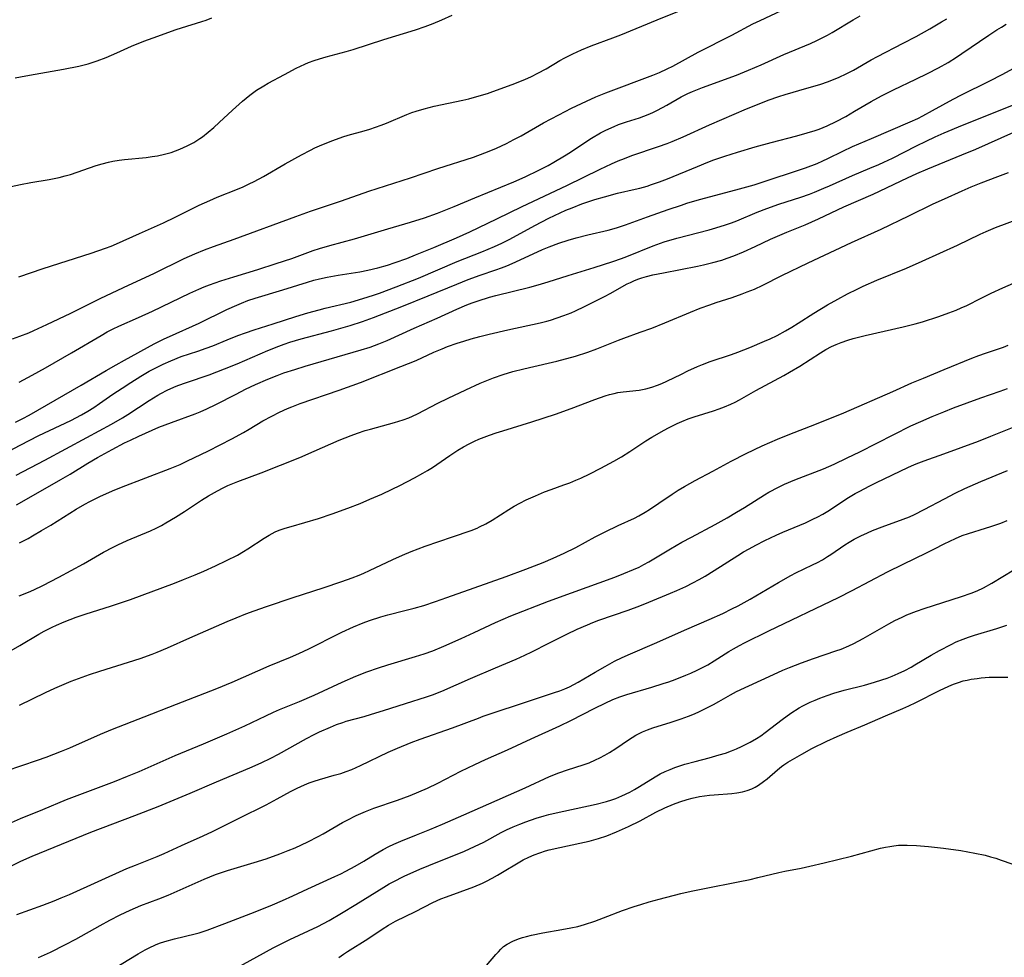
# Model space of a CAD drawing. Units: inches. Extents: x 2074462 to 2079978, y 259618 to 265059.
# Drawn here: x 2074677 to 2074806, y 261889 to 262011 of the extents above; entities that cross this region are included whole.
import ezdxf

# ---------------------------------------------------------------- set-up
doc = ezdxf.new("R2010")
doc.units = ezdxf.units.IN
doc.header["$MEASUREMENT"] = 0
doc.layers.add('c_09_T12S_R19E', color=191, linetype='Continuous')

msp = doc.modelspace()

# ---------------------------------------------------------------- linework, layer by layer
at = {"layer": 'c_09_T12S_R19E'}
for points in [[(2074674.39, 261988.74, 908), (2074677.45, 261989.4, 908), (2074678.82, 261989.65, 908), (2074681.23, 261990.07, 908), (2074682.53, 261990.33, 908), (2074683.29, 261990.52, 908), (2074684.01, 261990.73, 908), (2074687.34, 261991.88, 908), (2074688.14, 261992.12, 908), (2074688.95, 261992.33, 908), (2074689.53, 261992.45, 908), (2074690.36, 261992.59, 908), (2074691.06, 261992.68, 908), (2074693.89, 261992.95, 908), (2074694.67, 261993.05, 908), (2074695.37, 261993.16, 908), (2074696.25, 261993.35, 908), (2074697.13, 261993.59, 908), (2074697.71, 261993.79, 908), (2074698.27, 261994, 908), (2074698.77, 261994.22, 908), (2074699.25, 261994.45, 908), (2074700.09, 261994.91, 908), (2074700.9, 261995.43, 908), (2074701.21, 261995.65, 908), (2074701.97, 261996.23, 908), (2074702.71, 261996.86, 908), (2074703.41, 261997.49, 908), (2074705.13, 261999.11, 908), (2074706.44, 262000.29, 908), (2074707.41, 262001.08, 908), (2074708.3, 262001.7, 908), (2074709.25, 262002.3, 908), (2074709.82, 262002.63, 908), (2074711.92, 262003.78, 908), (2074713.46, 262004.58, 908), (2074714.58, 262005.1, 908), (2074715.09, 262005.31, 908), (2074715.79, 262005.58, 908), (2074716.49, 262005.81, 908), (2074717.39, 262006.08, 908), (2074720.01, 262006.76, 908), (2074720.9, 262007.03, 908), (2074724.9, 262008.35, 908), (2074729.03, 262009.61, 908), (2074730.3, 262010.04, 908), (2074731.36, 262010.43, 908), (2074732.49, 262010.9, 908), (2074733.82, 262011.51, 908)], [(2074676.41, 261969.28, 912), (2074677.37, 261969.61, 912), (2074678.56, 261970.07, 912), (2074679.2, 261970.34, 912), (2074680.91, 261971.12, 912), (2074684.02, 261972.61, 912), (2074687.87, 261974.51, 912), (2074689.43, 261975.27, 912), (2074691.57, 261976.27, 912), (2074694.86, 261977.78, 912), (2074698.82, 261979.73, 912), (2074700.22, 261980.37, 912), (2074701.48, 261980.89, 912), (2074702.66, 261981.33, 912), (2074705.36, 261982.29, 912), (2074713.42, 261985.24, 912), (2074715.34, 261985.92, 912), (2074719.37, 261987.29, 912), (2074722.97, 261988.55, 912), (2074728.38, 261990.28, 912), (2074731.97, 261991.51, 912), (2074736.6, 261992.99, 912), (2074738.11, 261993.52, 912), (2074738.88, 261993.83, 912), (2074739.61, 261994.14, 912), (2074740.91, 261994.75, 912), (2074741.9, 261995.26, 912), (2074742.82, 261995.77, 912), (2074745.77, 261997.44, 912), (2074747.75, 261998.51, 912), (2074749.42, 261999.36, 912), (2074751.37, 262000.3, 912), (2074752.61, 262000.86, 912), (2074753.9, 262001.39, 912), (2074760.03, 262003.69, 912), (2074760.89, 262004.04, 912), (2074761.9, 262004.49, 912), (2074762.63, 262004.87, 912), (2074765.97, 262006.68, 912), (2074770.34, 262008.89, 912), (2074773.09, 262010.37, 912), (2074774.03, 262010.82, 912), (2074776.85, 262012.11, 912)], [(2074677.27, 261977.36, 910), (2074680.44, 261978.43, 910), (2074686.71, 261980.46, 910), (2074688.55, 261981.1, 910), (2074689.3, 261981.38, 910), (2074689.99, 261981.66, 910), (2074692.99, 261983.02, 910), (2074696.12, 261984.41, 910), (2074697.67, 261985.14, 910), (2074700.79, 261986.69, 910), (2074702.19, 261987.34, 910), (2074703.15, 261987.74, 910), (2074705.79, 261988.81, 910), (2074706.52, 261989.11, 910), (2074707.34, 261989.49, 910), (2074707.96, 261989.8, 910), (2074709.19, 261990.46, 910), (2074712.01, 261992.11, 910), (2074714.14, 261993.3, 910), (2074715.33, 261993.91, 910), (2074715.91, 261994.19, 910), (2074716.82, 261994.59, 910), (2074718.24, 261995.15, 910), (2074719.55, 261995.62, 910), (2074720.23, 261995.83, 910), (2074722.36, 261996.42, 910), (2074723.1, 261996.64, 910), (2074724.56, 261997.14, 910), (2074725.25, 261997.41, 910), (2074727.89, 261998.54, 910), (2074728.56, 261998.79, 910), (2074729.15, 261998.99, 910), (2074730.16, 261999.29, 910), (2074731.46, 261999.62, 910), (2074735.21, 262000.43, 910), (2074736.01, 262000.61, 910), (2074737.34, 262000.96, 910), (2074738.46, 262001.3, 910), (2074739.13, 262001.53, 910), (2074741.66, 262002.45, 910), (2074743.32, 262003.11, 910), (2074744.17, 262003.5, 910), (2074745.03, 262003.92, 910), (2074746.11, 262004.51, 910), (2074747.91, 262005.58, 910), (2074748.52, 262005.93, 910), (2074749.58, 262006.48, 910), (2074750.7, 262006.98, 910), (2074752, 262007.5, 910), (2074754.82, 262008.55, 910), (2074755.87, 262008.96, 910), (2074760.61, 262010.89, 910), (2074763.74, 262012.15, 910)], [(2074677.3, 261963.63, 914), (2074679, 261964.52, 914), (2074680.71, 261965.47, 914), (2074684.13, 261967.45, 914), (2074688.01, 261969.72, 914), (2074688.78, 261970.16, 914), (2074689.57, 261970.58, 914), (2074690.31, 261970.94, 914), (2074692.89, 261972.07, 914), (2074694.7, 261972.89, 914), (2074699.58, 261975.23, 914), (2074700.76, 261975.75, 914), (2074701.45, 261976.04, 914), (2074702.14, 261976.31, 914), (2074703.62, 261976.82, 914), (2074705.32, 261977.36, 914), (2074708.44, 261978.3, 914), (2074710.87, 261979.08, 914), (2074712.88, 261979.77, 914), (2074715.67, 261980.78, 914), (2074716.49, 261981.06, 914), (2074717.85, 261981.46, 914), (2074721.06, 261982.32, 914), (2074722.81, 261982.82, 914), (2074725.45, 261983.62, 914), (2074728.39, 261984.48, 914), (2074730.21, 261985.06, 914), (2074731.93, 261985.67, 914), (2074734.08, 261986.52, 914), (2074736.79, 261987.66, 914), (2074741.87, 261989.76, 914), (2074743.36, 261990.41, 914), (2074745.14, 261991.28, 914), (2074746.36, 261991.91, 914), (2074747.11, 261992.32, 914), (2074748.48, 261993.13, 914), (2074749.3, 261993.65, 914), (2074751.4, 261995.05, 914), (2074752.03, 261995.46, 914), (2074753.22, 261996.15, 914), (2074753.9, 261996.51, 914), (2074754.99, 261997, 914), (2074755.55, 261997.22, 914), (2074756.6, 261997.59, 914), (2074758.31, 261998.13, 914), (2074759.43, 261998.55, 914), (2074760.03, 261998.82, 914), (2074760.63, 261999.1, 914), (2074761.86, 261999.76, 914), (2074763.75, 262000.84, 914), (2074764.6, 262001.27, 914), (2074765.2, 262001.53, 914), (2074766.51, 262002.06, 914), (2074770.95, 262003.69, 914), (2074772.53, 262004.31, 914), (2074774.19, 262005.03, 914), (2074777.15, 262006.37, 914), (2074780.6, 262007.83, 914), (2074781.44, 262008.2, 914), (2074782.25, 262008.59, 914), (2074782.86, 262008.9, 914), (2074783.45, 262009.23, 914), (2074786.18, 262010.89, 914), (2074787.1, 262011.4, 914)], [(2074672.57, 261952.83, 918), (2074677.41, 261955.39, 918), (2074679.87, 261956.64, 918), (2074682.65, 261957.94, 918), (2074684.02, 261958.6, 918), (2074685.45, 261959.36, 918), (2074686.27, 261959.84, 918), (2074687.04, 261960.32, 918), (2074687.8, 261960.82, 918), (2074689.52, 261962.03, 918), (2074690.73, 261962.84, 918), (2074691.87, 261963.58, 918), (2074693.17, 261964.39, 918), (2074694.26, 261965.03, 918), (2074695.04, 261965.45, 918), (2074696.1, 261965.97, 918), (2074697.08, 261966.4, 918), (2074698.46, 261966.94, 918), (2074700.64, 261967.66, 918), (2074701.73, 261968.05, 918), (2074702.56, 261968.37, 918), (2074704.44, 261969.14, 918), (2074705.83, 261969.69, 918), (2074706.83, 261970.07, 918), (2074707.99, 261970.46, 918), (2074710.46, 261971.23, 918), (2074713.43, 261972.18, 918), (2074714.99, 261972.65, 918), (2074716.45, 261973.05, 918), (2074717.23, 261973.25, 918), (2074720.61, 261974.07, 918), (2074722.17, 261974.51, 918), (2074723.54, 261974.95, 918), (2074724.36, 261975.24, 918), (2074726.53, 261976.04, 918), (2074729.44, 261977.2, 918), (2074734.48, 261979.34, 918), (2074737.72, 261980.6, 918), (2074739.36, 261981.3, 918), (2074740.3, 261981.74, 918), (2074741.37, 261982.28, 918), (2074744.62, 261984.05, 918), (2074746.45, 261985, 918), (2074747.93, 261985.71, 918), (2074748.66, 261986.04, 918), (2074749.48, 261986.38, 918), (2074750.74, 261986.87, 918), (2074752.46, 261987.44, 918), (2074753.73, 261987.82, 918), (2074755.43, 261988.26, 918), (2074757.74, 261988.78, 918), (2074758.34, 261988.94, 918), (2074759.31, 261989.21, 918), (2074759.87, 261989.39, 918), (2074760.91, 261989.75, 918), (2074761.93, 261990.14, 918), (2074765.85, 261991.77, 918), (2074767.2, 261992.31, 918), (2074768.01, 261992.61, 918), (2074769.43, 261993.1, 918), (2074771.09, 261993.63, 918), (2074773.41, 261994.31, 918), (2074775.48, 261994.88, 918), (2074778.84, 261995.75, 918), (2074780.2, 261996.13, 918), (2074781.24, 261996.46, 918), (2074781.74, 261996.64, 918), (2074782.78, 261997.07, 918), (2074783.95, 261997.64, 918), (2074785.22, 261998.3, 918), (2074786.36, 261998.96, 918), (2074788.54, 262000.25, 918), (2074789.87, 262000.98, 918), (2074791.47, 262001.78, 918), (2074794.39, 262003.15, 918), (2074795.91, 262003.88, 918), (2074797.33, 262004.62, 918), (2074798.58, 262005.35, 918), (2074799.7, 262006.04, 918), (2074800.37, 262006.49, 918), (2074803.9, 262008.92, 918), (2074804.93, 262009.59, 918), (2074805.54, 262009.96, 918), (2074806.15, 262010.33, 918)], [(2074676.77, 262003.31, 906), (2074677.45, 262003.46, 906), (2074678.64, 262003.69, 906), (2074683.08, 262004.46, 906), (2074685.07, 262004.86, 906), (2074686.31, 262005.17, 906), (2074687.47, 262005.54, 906), (2074688.67, 262006, 906), (2074690.03, 262006.59, 906), (2074691.96, 262007.47, 906), (2074693.58, 262008.12, 906), (2074694.8, 262008.56, 906), (2074697.81, 262009.62, 906), (2074698.51, 262009.85, 906), (2074701.16, 262010.67, 906), (2074701.72, 262010.87, 906), (2074702.47, 262011.16, 906)], [(2074676.8, 261958.39, 916), (2074677.78, 261958.89, 916), (2074678.58, 261959.32, 916), (2074685.39, 261963.2, 916), (2074688.66, 261965.13, 916), (2074689.94, 261965.87, 916), (2074691.05, 261966.49, 916), (2074694.92, 261968.6, 916), (2074696.21, 261969.25, 916), (2074696.94, 261969.59, 916), (2074700.79, 261971.32, 916), (2074704.41, 261973.08, 916), (2074705.72, 261973.68, 916), (2074706.32, 261973.94, 916), (2074707.13, 261974.26, 916), (2074708.09, 261974.59, 916), (2074711.74, 261975.68, 916), (2074714.94, 261976.68, 916), (2074715.75, 261976.91, 916), (2074716.49, 261977.1, 916), (2074717.49, 261977.31, 916), (2074718.93, 261977.56, 916), (2074721.77, 261977.99, 916), (2074722.84, 261978.21, 916), (2074724.13, 261978.53, 916), (2074725.38, 261978.9, 916), (2074726.39, 261979.22, 916), (2074727.92, 261979.77, 916), (2074729.06, 261980.21, 916), (2074731.42, 261981.19, 916), (2074734.41, 261982.46, 916), (2074736.13, 261983.23, 916), (2074739.68, 261984.92, 916), (2074742.98, 261986.54, 916), (2074748.79, 261989.26, 916), (2074753.16, 261991.41, 916), (2074754.65, 261992.1, 916), (2074755.52, 261992.49, 916), (2074756.34, 261992.82, 916), (2074757.3, 261993.18, 916), (2074760.78, 261994.35, 916), (2074761.92, 261994.77, 916), (2074762.56, 261995.02, 916), (2074764, 261995.64, 916), (2074767.44, 261997.18, 916), (2074772.27, 261999.27, 916), (2074773.9, 261999.95, 916), (2074775.07, 262000.4, 916), (2074776.47, 262000.9, 916), (2074777.33, 262001.16, 916), (2074780.16, 262001.96, 916), (2074781.85, 262002.48, 916), (2074782.95, 262002.86, 916), (2074784.38, 262003.43, 916), (2074785.27, 262003.84, 916), (2074786.23, 262004.34, 916), (2074788.55, 262005.67, 916), (2074789.36, 262006.12, 916), (2074792.73, 262007.85, 916), (2074794.4, 262008.74, 916), (2074796.18, 262009.72, 916), (2074797.74, 262010.62, 916), (2074798.44, 262011.04, 916)], [(2074676.89, 261951.47, 920), (2074680.63, 261953.44, 920), (2074683.38, 261954.9, 920), (2074686.13, 261956.41, 920), (2074689.35, 261958.14, 920), (2074690.79, 261958.97, 920), (2074691.47, 261959.39, 920), (2074694.25, 261961.22, 920), (2074695.38, 261961.91, 920), (2074695.77, 261962.12, 920), (2074696.63, 261962.56, 920), (2074697.5, 261962.95, 920), (2074698, 261963.16, 920), (2074699.13, 261963.58, 920), (2074702.08, 261964.58, 920), (2074704.12, 261965.33, 920), (2074705.74, 261965.99, 920), (2074709.75, 261967.75, 920), (2074711.19, 261968.32, 920), (2074711.9, 261968.58, 920), (2074712.63, 261968.83, 920), (2074714.13, 261969.28, 920), (2074718.07, 261970.33, 920), (2074720.51, 261971.02, 920), (2074722.13, 261971.54, 920), (2074723.58, 261972.05, 920), (2074727.25, 261973.47, 920), (2074730.7, 261974.88, 920), (2074734.42, 261976.42, 920), (2074735.91, 261977.02, 920), (2074737.47, 261977.58, 920), (2074739.52, 261978.25, 920), (2074740.29, 261978.52, 920), (2074740.97, 261978.79, 920), (2074741.65, 261979.08, 920), (2074743.84, 261980.1, 920), (2074745.63, 261980.91, 920), (2074746.51, 261981.28, 920), (2074747.74, 261981.74, 920), (2074748.96, 261982.14, 920), (2074750.03, 261982.45, 920), (2074751.54, 261982.83, 920), (2074754.19, 261983.45, 920), (2074755.29, 261983.75, 920), (2074756.48, 261984.14, 920), (2074759.34, 261985.19, 920), (2074762.05, 261986.15, 920), (2074763.76, 261986.73, 920), (2074764.47, 261986.96, 920), (2074766.11, 261987.44, 920), (2074770.86, 261988.7, 920), (2074773.28, 261989.38, 920), (2074775.47, 261990.09, 920), (2074778.29, 261991.03, 920), (2074779.96, 261991.6, 920), (2074781.48, 261992.17, 920), (2074782.22, 261992.48, 920), (2074782.89, 261992.79, 920), (2074784.85, 261993.78, 920), (2074786.11, 261994.37, 920), (2074788.57, 261995.4, 920), (2074793.63, 261997.58, 920), (2074794.63, 261998.04, 920), (2074795.3, 261998.38, 920), (2074796.53, 261999.05, 920), (2074799.26, 262000.56, 920), (2074800.35, 262001.13, 920), (2074803.93, 262002.88, 920), (2074805.73, 262003.81, 920), (2074810.28, 262006.3, 920)], [(2074711.84, 261964.81, 922), (2074713.27, 261965.28, 922), (2074714.65, 261965.69, 922), (2074721.94, 261967.81, 922), (2074723.14, 261968.19, 922), (2074724.27, 261968.6, 922), (2074725.34, 261969.04, 922), (2074728.87, 261970.65, 922), (2074731.86, 261971.97, 922), (2074734.45, 261973.14, 922), (2074735.76, 261973.69, 922), (2074736.44, 261973.95, 922), (2074737.23, 261974.24, 922), (2074738.72, 261974.7, 922), (2074739.55, 261974.93, 922), (2074743.97, 261976.02, 922), (2074745.05, 261976.31, 922), (2074746.35, 261976.7, 922), (2074748.96, 261977.53, 922), (2074752.38, 261978.56, 922), (2074754.81, 261979.34, 922), (2074755.94, 261979.74, 922), (2074756.63, 261980.01, 922), (2074760.07, 261981.4, 922), (2074761.51, 261981.91, 922), (2074763.16, 261982.39, 922), (2074767.37, 261983.49, 922), (2074768.27, 261983.74, 922), (2074769.53, 261984.14, 922), (2074770.31, 261984.42, 922), (2074771, 261984.68, 922), (2074773.67, 261985.8, 922), (2074774.92, 261986.29, 922), (2074776.47, 261986.83, 922), (2074779.35, 261987.75, 922), (2074780.51, 261988.16, 922), (2074781.13, 261988.4, 922), (2074782.36, 261988.91, 922), (2074783.1, 261989.23, 922), (2074786.09, 261990.58, 922), (2074788.38, 261991.52, 922), (2074789.54, 261992.02, 922), (2074790.18, 261992.31, 922), (2074791.33, 261992.85, 922), (2074794.46, 261994.45, 922), (2074795.72, 261995.07, 922), (2074796.91, 261995.63, 922), (2074798.07, 261996.14, 922), (2074800.45, 261997.16, 922), (2074807.56, 262000, 922)], [(2074677.33, 261942.63, 924), (2074678.46, 261943.21, 924), (2074679.05, 261943.54, 924), (2074680.22, 261944.23, 924), (2074681.41, 261944.95, 924), (2074684.73, 261947.03, 924), (2074685.86, 261947.67, 924), (2074686.51, 261948.03, 924), (2074687.83, 261948.69, 924), (2074689.46, 261949.41, 924), (2074690.66, 261949.89, 924), (2074697.02, 261952.34, 924), (2074698.3, 261952.88, 924), (2074699.18, 261953.28, 924), (2074702.01, 261954.67, 924), (2074705.07, 261956.23, 924), (2074706.6, 261957.05, 924), (2074707.31, 261957.46, 924), (2074709.13, 261958.55, 924), (2074710.27, 261959.19, 924), (2074711.28, 261959.7, 924), (2074712.34, 261960.18, 924), (2074712.91, 261960.41, 924), (2074713.99, 261960.82, 924), (2074719.08, 261962.55, 924), (2074721.84, 261963.56, 924), (2074727.14, 261965.64, 924), (2074729.11, 261966.46, 924), (2074731.45, 261967.51, 924), (2074732.52, 261967.97, 924), (2074733.24, 261968.25, 924), (2074734.47, 261968.68, 924), (2074735.37, 261968.97, 924), (2074736.32, 261969.25, 924), (2074737.45, 261969.56, 924), (2074738.67, 261969.87, 924), (2074741.12, 261970.44, 924), (2074745.34, 261971.37, 924), (2074746.17, 261971.58, 924), (2074746.67, 261971.72, 924), (2074747.54, 261971.99, 924), (2074748.41, 261972.29, 924), (2074749.35, 261972.67, 924), (2074749.93, 261972.91, 924), (2074751.13, 261973.47, 924), (2074753.82, 261974.83, 924), (2074754.48, 261975.18, 924), (2074756.68, 261976.43, 924), (2074757.12, 261976.64, 924), (2074757.66, 261976.88, 924), (2074758.21, 261977.1, 924), (2074758.58, 261977.22, 924), (2074759.19, 261977.4, 924), (2074760.05, 261977.61, 924), (2074761.44, 261977.89, 924), (2074765.88, 261978.75, 924), (2074766.63, 261978.91, 924), (2074767.87, 261979.21, 924), (2074769.06, 261979.55, 924), (2074769.75, 261979.78, 924), (2074770.61, 261980.09, 924), (2074771.87, 261980.62, 924), (2074773.4, 261981.31, 924), (2074775.41, 261982.26, 924), (2074776.61, 261982.81, 924), (2074777.54, 261983.2, 924), (2074779.94, 261984.16, 924), (2074781.68, 261984.91, 924), (2074784.99, 261986.48, 924), (2074788.82, 261988.14, 924), (2074793.27, 261990.27, 924), (2074794.5, 261990.84, 924), (2074795.96, 261991.46, 924), (2074800.39, 261993.26, 924), (2074802.2, 261994.02, 924), (2074803.87, 261994.75, 924), (2074807.17, 261996.24, 924)], [(2074677.31, 261935.72, 926), (2074678.5, 261936.19, 926), (2074679.2, 261936.5, 926), (2074680.38, 261937.07, 926), (2074682.47, 261938.16, 926), (2074685.69, 261939.92, 926), (2074688.31, 261941.41, 926), (2074689.55, 261942.08, 926), (2074690.17, 261942.38, 926), (2074691.4, 261942.94, 926), (2074694.45, 261944.21, 926), (2074695.2, 261944.55, 926), (2074695.86, 261944.9, 926), (2074696.46, 261945.24, 926), (2074697.72, 261946, 926), (2074698.88, 261946.74, 926), (2074701.08, 261948.2, 926), (2074702, 261948.77, 926), (2074703.19, 261949.45, 926), (2074703.92, 261949.82, 926), (2074704.56, 261950.12, 926), (2074705.84, 261950.64, 926), (2074708.9, 261951.78, 926), (2074713.94, 261953.79, 926), (2074715.82, 261954.59, 926), (2074719.08, 261956.04, 926), (2074719.85, 261956.36, 926), (2074720.66, 261956.67, 926), (2074721.47, 261956.97, 926), (2074722.48, 261957.29, 926), (2074723.15, 261957.49, 926), (2074726.28, 261958.34, 926), (2074726.86, 261958.51, 926), (2074727.43, 261958.69, 926), (2074728.19, 261958.97, 926), (2074728.66, 261959.17, 926), (2074729.29, 261959.46, 926), (2074731.98, 261960.87, 926), (2074733.31, 261961.53, 926), (2074735.6, 261962.63, 926), (2074737.48, 261963.48, 926), (2074738.59, 261963.93, 926), (2074739.23, 261964.18, 926), (2074740.47, 261964.61, 926), (2074741.77, 261964.99, 926), (2074743.2, 261965.34, 926), (2074746.37, 261966.07, 926), (2074747.49, 261966.34, 926), (2074749.94, 261967.02, 926), (2074751.53, 261967.51, 926), (2074752.73, 261967.95, 926), (2074755.53, 261969.1, 926), (2074756.23, 261969.36, 926), (2074758.39, 261970.12, 926), (2074759.89, 261970.68, 926), (2074761.61, 261971.36, 926), (2074764.96, 261972.74, 926), (2074766.23, 261973.25, 926), (2074767.47, 261973.71, 926), (2074768.3, 261974, 926), (2074770.39, 261974.68, 926), (2074771.7, 261975.13, 926), (2074772.36, 261975.38, 926), (2074773.31, 261975.77, 926), (2074774.38, 261976.27, 926), (2074776.89, 261977.52, 926), (2074780.33, 261979.19, 926), (2074785.96, 261981.82, 926), (2074789.85, 261983.59, 926), (2074793.48, 261985.32, 926), (2074796.64, 261986.87, 926), (2074798.1, 261987.55, 926), (2074800.42, 261988.59, 926), (2074801.58, 261989.09, 926), (2074802.92, 261989.64, 926), (2074805.1, 261990.47, 926), (2074806.46, 261990.96, 926)], [(2074676.27, 261928.59, 928), (2074677.39, 261929.23, 928), (2074679.88, 261930.73, 928), (2074680.57, 261931.12, 928), (2074681.62, 261931.65, 928), (2074682.15, 261931.9, 928), (2074683.19, 261932.34, 928), (2074684.74, 261932.92, 928), (2074685.92, 261933.33, 928), (2074689.37, 261934.42, 928), (2074690.93, 261934.94, 928), (2074691.85, 261935.26, 928), (2074697.56, 261937.38, 928), (2074698.76, 261937.85, 928), (2074700.29, 261938.47, 928), (2074701.4, 261938.95, 928), (2074702.94, 261939.65, 928), (2074704.37, 261940.33, 928), (2074705.78, 261941.04, 928), (2074706.57, 261941.49, 928), (2074707.17, 261941.85, 928), (2074709.28, 261943.26, 928), (2074709.92, 261943.65, 928), (2074710.72, 261944.06, 928), (2074711.24, 261944.28, 928), (2074712.01, 261944.55, 928), (2074712.8, 261944.79, 928), (2074716.36, 261945.82, 928), (2074718.17, 261946.42, 928), (2074720.19, 261947.16, 928), (2074721.8, 261947.79, 928), (2074723.1, 261948.33, 928), (2074724.65, 261949, 928), (2074725.98, 261949.63, 928), (2074727, 261950.13, 928), (2074728.92, 261951.12, 928), (2074730, 261951.72, 928), (2074730.63, 261952.1, 928), (2074731.25, 261952.49, 928), (2074733.51, 261954.05, 928), (2074734.57, 261954.73, 928), (2074735.32, 261955.17, 928), (2074736.03, 261955.55, 928), (2074736.75, 261955.9, 928), (2074737.32, 261956.15, 928), (2074738.7, 261956.68, 928), (2074739.57, 261956.98, 928), (2074740.44, 261957.27, 928), (2074744.25, 261958.42, 928), (2074747.34, 261959.44, 928), (2074749.35, 261960.16, 928), (2074752.44, 261961.36, 928), (2074753.81, 261961.83, 928), (2074754.39, 261962, 928), (2074754.97, 261962.15, 928), (2074755.48, 261962.26, 928), (2074756.17, 261962.37, 928), (2074758.24, 261962.58, 928), (2074759.1, 261962.74, 928), (2074759.88, 261962.94, 928), (2074760.64, 261963.2, 928), (2074761.19, 261963.42, 928), (2074761.88, 261963.73, 928), (2074763.76, 261964.67, 928), (2074764.62, 261965.08, 928), (2074765.88, 261965.64, 928), (2074766.51, 261965.9, 928), (2074767.52, 261966.29, 928), (2074770.31, 261967.21, 928), (2074771.14, 261967.52, 928), (2074772.69, 261968.14, 928), (2074774.63, 261968.95, 928), (2074775.35, 261969.27, 928), (2074776.27, 261969.71, 928), (2074777.35, 261970.29, 928), (2074778.19, 261970.78, 928), (2074779.02, 261971.29, 928), (2074781.06, 261972.61, 928), (2074782.85, 261973.69, 928), (2074784.18, 261974.45, 928), (2074785.46, 261975.14, 928), (2074786.73, 261975.77, 928), (2074787.49, 261976.13, 928), (2074789.29, 261976.92, 928), (2074793.14, 261978.51, 928), (2074795.22, 261979.41, 928), (2074799.83, 261981.51, 928), (2074802.77, 261982.94, 928), (2074803.54, 261983.29, 928), (2074804.78, 261983.8, 928), (2074808.16, 261985.05, 928)], [(2074677.32, 261921.46, 930), (2074680.72, 261923.09, 930), (2074681.95, 261923.67, 930), (2074682.57, 261923.94, 930), (2074684.07, 261924.57, 930), (2074685.52, 261925.12, 930), (2074686.46, 261925.45, 930), (2074687.81, 261925.89, 930), (2074691.56, 261927.05, 930), (2074693.1, 261927.56, 930), (2074694.66, 261928.11, 930), (2074695.32, 261928.37, 930), (2074696.64, 261928.92, 930), (2074699.56, 261930.23, 930), (2074704.45, 261932.37, 930), (2074705.64, 261932.87, 930), (2074706.9, 261933.37, 930), (2074707.99, 261933.78, 930), (2074709.59, 261934.34, 930), (2074713.05, 261935.49, 930), (2074716.98, 261936.75, 930), (2074719.41, 261937.58, 930), (2074720.76, 261938.06, 930), (2074721.67, 261938.41, 930), (2074722.28, 261938.67, 930), (2074723.03, 261939.01, 930), (2074726.07, 261940.47, 930), (2074727.36, 261941.04, 930), (2074728.49, 261941.52, 930), (2074730.31, 261942.2, 930), (2074733.88, 261943.44, 930), (2074736.3, 261944.26, 930), (2074737.08, 261944.57, 930), (2074737.4, 261944.71, 930), (2074738.24, 261945.14, 930), (2074739.06, 261945.62, 930), (2074741.22, 261946.98, 930), (2074741.94, 261947.41, 930), (2074742.67, 261947.81, 930), (2074743.51, 261948.24, 930), (2074744.69, 261948.79, 930), (2074745.89, 261949.3, 930), (2074746.74, 261949.62, 930), (2074748.39, 261950.19, 930), (2074749.21, 261950.49, 930), (2074749.99, 261950.8, 930), (2074750.62, 261951.09, 930), (2074751.82, 261951.65, 930), (2074753.23, 261952.37, 930), (2074754.95, 261953.3, 930), (2074755.94, 261953.88, 930), (2074757.03, 261954.57, 930), (2074759.1, 261955.94, 930), (2074759.89, 261956.42, 930), (2074761.5, 261957.34, 930), (2074762.06, 261957.63, 930), (2074763.2, 261958.2, 930), (2074763.8, 261958.48, 930), (2074764.66, 261958.83, 930), (2074765.44, 261959.1, 930), (2074767.95, 261959.88, 930), (2074768.68, 261960.13, 930), (2074769.41, 261960.4, 930), (2074770.21, 261960.74, 930), (2074770.79, 261961.02, 930), (2074771.36, 261961.32, 930), (2074773.5, 261962.52, 930), (2074777.14, 261964.49, 930), (2074777.89, 261964.91, 930), (2074779.24, 261965.7, 930), (2074781.93, 261967.46, 930), (2074782.64, 261967.88, 930), (2074783.38, 261968.26, 930), (2074783.99, 261968.54, 930), (2074784.62, 261968.79, 930), (2074785.51, 261969.1, 930), (2074786.17, 261969.3, 930), (2074787.74, 261969.7, 930), (2074792.73, 261970.83, 930), (2074794.28, 261971.22, 930), (2074795.24, 261971.5, 930), (2074797.38, 261972.17, 930), (2074798.69, 261972.64, 930), (2074799.62, 261973, 930), (2074800.29, 261973.3, 930), (2074801.01, 261973.63, 930), (2074802.92, 261974.59, 930), (2074804.22, 261975.23, 930), (2074805.72, 261975.92, 930), (2074809.21, 261977.46, 930)], [(2074675.61, 261912.89, 932), (2074679.69, 261914.27, 932), (2074680.84, 261914.69, 932), (2074682.83, 261915.45, 932), (2074683.91, 261915.89, 932), (2074687.93, 261917.69, 932), (2074689.48, 261918.34, 932), (2074693.62, 261919.92, 932), (2074697.82, 261921.59, 932), (2074703.1, 261923.65, 932), (2074705.09, 261924.47, 932), (2074709.93, 261926.58, 932), (2074712.72, 261927.74, 932), (2074713.79, 261928.21, 932), (2074715.12, 261928.82, 932), (2074715.98, 261929.25, 932), (2074718.19, 261930.36, 932), (2074719.42, 261930.97, 932), (2074720.94, 261931.67, 932), (2074722.22, 261932.2, 932), (2074723.03, 261932.5, 932), (2074724.53, 261932.97, 932), (2074725.45, 261933.23, 932), (2074727.67, 261933.79, 932), (2074728.89, 261934.11, 932), (2074730.13, 261934.48, 932), (2074731.65, 261934.97, 932), (2074733.14, 261935.49, 932), (2074736.71, 261936.78, 932), (2074740.86, 261938.23, 932), (2074743.43, 261939.19, 932), (2074745.71, 261940.07, 932), (2074747.02, 261940.62, 932), (2074748.47, 261941.28, 932), (2074749.96, 261942.03, 932), (2074752.51, 261943.42, 932), (2074753.79, 261944.07, 932), (2074755.49, 261944.9, 932), (2074757.62, 261945.88, 932), (2074758.19, 261946.17, 932), (2074759.04, 261946.66, 932), (2074759.59, 261946.99, 932), (2074760.81, 261947.8, 932), (2074762.54, 261948.98, 932), (2074763.35, 261949.5, 932), (2074764.18, 261949.99, 932), (2074765.56, 261950.76, 932), (2074767.85, 261951.98, 932), (2074770.25, 261953.3, 932), (2074772.2, 261954.31, 932), (2074774.29, 261955.29, 932), (2074776.29, 261956.19, 932), (2074777.7, 261956.75, 932), (2074781.4, 261958.19, 932), (2074784.99, 261959.63, 932), (2074791.37, 261962.4, 932), (2074793.87, 261963.51, 932), (2074795.38, 261964.15, 932), (2074798.08, 261965.25, 932), (2074801.7, 261966.74, 932), (2074802.58, 261967.08, 932), (2074803.46, 261967.39, 932), (2074805.15, 261967.95, 932), (2074805.8, 261968.18, 932), (2074806.43, 261968.44, 932)], [(2074676.94, 261947.6, 922), (2074679.77, 261949.23, 922), (2074682.75, 261950.9, 922), (2074683.96, 261951.62, 922), (2074686.27, 261953.05, 922), (2074687.54, 261953.79, 922), (2074689.45, 261954.84, 922), (2074691.06, 261955.68, 922), (2074691.82, 261956.06, 922), (2074692.91, 261956.57, 922), (2074695.51, 261957.72, 922), (2074697.18, 261958.36, 922), (2074700.28, 261959.49, 922), (2074700.94, 261959.76, 922), (2074701.79, 261960.12, 922), (2074702.99, 261960.69, 922), (2074705.61, 261962.05, 922), (2074706.85, 261962.69, 922), (2074708.17, 261963.31, 922), (2074709.75, 261964.01, 922), (2074710.97, 261964.5, 922), (2074711.84, 261964.81, 922)], [(2074674.28, 261905.27, 934), (2074677.48, 261906.67, 934), (2074680.37, 261907.85, 934), (2074683.49, 261909.16, 934), (2074689.74, 261911.51, 934), (2074691.44, 261912.17, 934), (2074692.96, 261912.8, 934), (2074697.67, 261914.87, 934), (2074701.38, 261916.4, 934), (2074704.41, 261917.7, 934), (2074706.75, 261918.76, 934), (2074709.5, 261920.07, 934), (2074710.5, 261920.53, 934), (2074711.28, 261920.87, 934), (2074713.9, 261921.95, 934), (2074715.8, 261922.75, 934), (2074717.02, 261923.31, 934), (2074719.47, 261924.47, 934), (2074721.26, 261925.24, 934), (2074722.68, 261925.8, 934), (2074724.2, 261926.34, 934), (2074725.45, 261926.74, 934), (2074729.04, 261927.79, 934), (2074730.16, 261928.15, 934), (2074731.3, 261928.56, 934), (2074732.75, 261929.16, 934), (2074734.99, 261930.14, 934), (2074736.69, 261930.92, 934), (2074739.5, 261932.26, 934), (2074740.49, 261932.7, 934), (2074741.49, 261933.11, 934), (2074746.4, 261935.02, 934), (2074749.4, 261936.1, 934), (2074755.05, 261938.17, 934), (2074756.24, 261938.62, 934), (2074757.5, 261939.14, 934), (2074758.23, 261939.48, 934), (2074758.87, 261939.81, 934), (2074759.51, 261940.16, 934), (2074762.33, 261941.86, 934), (2074763.83, 261942.71, 934), (2074765.09, 261943.4, 934), (2074768.16, 261945.02, 934), (2074769.72, 261945.89, 934), (2074770.97, 261946.63, 934), (2074772.01, 261947.27, 934), (2074774.6, 261948.9, 934), (2074775.2, 261949.25, 934), (2074776.44, 261949.91, 934), (2074777.24, 261950.29, 934), (2074778.59, 261950.88, 934), (2074782.3, 261952.32, 934), (2074783.7, 261952.93, 934), (2074785.4, 261953.74, 934), (2074787.05, 261954.54, 934), (2074793.74, 261957.9, 934), (2074795.01, 261958.49, 934), (2074796.5, 261959.13, 934), (2074798.04, 261959.75, 934), (2074799.3, 261960.24, 934), (2074802.86, 261961.55, 934), (2074805.37, 261962.44, 934), (2074806.35, 261962.8, 934)], [(2074673.81, 261899.27, 936), (2074677.52, 261901.09, 936), (2074679, 261901.75, 936), (2074686.67, 261904.86, 936), (2074692.4, 261907.06, 936), (2074695.45, 261908.25, 936), (2074699.64, 261909.98, 936), (2074703.04, 261911.44, 936), (2074707.4, 261913.28, 936), (2074708.89, 261913.95, 936), (2074710.14, 261914.54, 936), (2074711.16, 261915.08, 936), (2074714.81, 261917.09, 936), (2074715.83, 261917.63, 936), (2074716.5, 261917.96, 936), (2074717.93, 261918.59, 936), (2074718.73, 261918.92, 936), (2074719.54, 261919.21, 936), (2074720, 261919.35, 936), (2074722.34, 261919.99, 936), (2074723.31, 261920.28, 936), (2074724.87, 261920.76, 936), (2074727.75, 261921.68, 936), (2074730.5, 261922.53, 936), (2074731.28, 261922.8, 936), (2074732.5, 261923.29, 936), (2074736.24, 261924.92, 936), (2074739.5, 261926.32, 936), (2074742.17, 261927.45, 936), (2074743.32, 261927.96, 936), (2074744.25, 261928.41, 936), (2074746.46, 261929.55, 936), (2074748.8, 261930.72, 936), (2074750.17, 261931.36, 936), (2074751.5, 261931.95, 936), (2074752.21, 261932.24, 936), (2074752.99, 261932.53, 936), (2074756.8, 261933.84, 936), (2074758.35, 261934.42, 936), (2074759.5, 261934.89, 936), (2074762.34, 261936.08, 936), (2074763.18, 261936.43, 936), (2074764.35, 261936.96, 936), (2074765.26, 261937.42, 936), (2074766.08, 261937.85, 936), (2074766.88, 261938.31, 936), (2074768.04, 261939.03, 936), (2074771.15, 261941.01, 936), (2074771.88, 261941.45, 936), (2074772.62, 261941.87, 936), (2074773.49, 261942.34, 936), (2074774.65, 261942.93, 936), (2074776.14, 261943.64, 936), (2074777.01, 261944.03, 936), (2074779.95, 261945.27, 936), (2074780.92, 261945.72, 936), (2074781.57, 261946.05, 936), (2074782.21, 261946.4, 936), (2074782.88, 261946.79, 936), (2074785.58, 261948.54, 936), (2074786.46, 261949.06, 936), (2074787.06, 261949.4, 936), (2074788.29, 261950.05, 936), (2074789.23, 261950.51, 936), (2074793.34, 261952.47, 936), (2074794.18, 261952.85, 936), (2074794.75, 261953.09, 936), (2074795.45, 261953.35, 936), (2074798.03, 261954.25, 936), (2074802.57, 261955.91, 936), (2074804.18, 261956.55, 936), (2074806.98, 261957.7, 936)], [(2074677, 261894.14, 938), (2074680.39, 261895.37, 938), (2074681.88, 261895.94, 938), (2074682.76, 261896.29, 938), (2074683.86, 261896.76, 938), (2074691.33, 261900.12, 938), (2074692.48, 261900.59, 938), (2074695.33, 261901.71, 938), (2074696.23, 261902.1, 938), (2074698.5, 261903.14, 938), (2074701.34, 261904.39, 938), (2074702.55, 261904.96, 938), (2074706.02, 261906.71, 938), (2074709.55, 261908.45, 938), (2074711, 261909.22, 938), (2074712.73, 261910.18, 938), (2074713.59, 261910.63, 938), (2074714.54, 261911.07, 938), (2074715.18, 261911.32, 938), (2074715.82, 261911.55, 938), (2074716.49, 261911.76, 938), (2074718.43, 261912.3, 938), (2074719.29, 261912.55, 938), (2074720, 261912.8, 938), (2074720.71, 261913.07, 938), (2074721.84, 261913.57, 938), (2074725.48, 261915.3, 938), (2074726.69, 261915.84, 938), (2074728.47, 261916.58, 938), (2074729.67, 261917.03, 938), (2074733.87, 261918.48, 938), (2074737.27, 261919.77, 938), (2074737.9, 261920, 938), (2074744.32, 261922.17, 938), (2074747.21, 261923.11, 938), (2074747.88, 261923.34, 938), (2074748.53, 261923.59, 938), (2074749.13, 261923.85, 938), (2074749.71, 261924.14, 938), (2074750.29, 261924.46, 938), (2074752.5, 261925.78, 938), (2074753.79, 261926.52, 938), (2074755.04, 261927.19, 938), (2074756.04, 261927.68, 938), (2074757.1, 261928.16, 938), (2074760.23, 261929.49, 938), (2074764.45, 261931.36, 938), (2074767.37, 261932.62, 938), (2074769.16, 261933.43, 938), (2074770.36, 261934.02, 938), (2074771.18, 261934.44, 938), (2074772.73, 261935.29, 938), (2074776.43, 261937.46, 938), (2074778.05, 261938.37, 938), (2074778.72, 261938.72, 938), (2074780.87, 261939.76, 938), (2074781.53, 261940.09, 938), (2074782.19, 261940.44, 938), (2074782.86, 261940.84, 938), (2074783.27, 261941.11, 938), (2074785.12, 261942.37, 938), (2074785.68, 261942.73, 938), (2074786.34, 261943.12, 938), (2074787.18, 261943.55, 938), (2074788.05, 261943.95, 938), (2074788.72, 261944.23, 938), (2074789.99, 261944.72, 938), (2074792.73, 261945.72, 938), (2074793.55, 261946.05, 938), (2074794.21, 261946.35, 938), (2074795.47, 261946.98, 938), (2074798.11, 261948.4, 938), (2074799.49, 261949.11, 938), (2074800.79, 261949.74, 938), (2074802.85, 261950.66, 938), (2074806.35, 261952.08, 938)], [(2074679.81, 261888.53, 940), (2074681.39, 261889.23, 940), (2074683.36, 261890.21, 940), (2074684.68, 261890.92, 940), (2074687.86, 261892.71, 940), (2074689.13, 261893.4, 940), (2074690.5, 261894.1, 940), (2074691.8, 261894.7, 940), (2074693.2, 261895.29, 940), (2074695.51, 261896.18, 940), (2074696.73, 261896.68, 940), (2074701.44, 261898.73, 940), (2074702.95, 261899.34, 940), (2074704.48, 261899.87, 940), (2074707.97, 261900.92, 940), (2074709.55, 261901.42, 940), (2074711.33, 261902.05, 940), (2074712.42, 261902.47, 940), (2074713.33, 261902.85, 940), (2074714.98, 261903.62, 940), (2074716.33, 261904.31, 940), (2074716.97, 261904.67, 940), (2074719.52, 261906.13, 940), (2074720.13, 261906.45, 940), (2074721.3, 261907.04, 940), (2074722.53, 261907.58, 940), (2074723.62, 261908, 940), (2074726.7, 261909.07, 940), (2074728.34, 261909.68, 940), (2074729.48, 261910.14, 940), (2074730.62, 261910.64, 940), (2074731.95, 261911.28, 940), (2074734.97, 261912.83, 940), (2074736.79, 261913.71, 940), (2074738.19, 261914.36, 940), (2074741.04, 261915.63, 940), (2074744.15, 261917.08, 940), (2074747.88, 261918.77, 940), (2074749.31, 261919.46, 940), (2074752.45, 261921.08, 940), (2074753.79, 261921.73, 940), (2074754.83, 261922.2, 940), (2074755.74, 261922.56, 940), (2074756.62, 261922.85, 940), (2074759.92, 261923.8, 940), (2074761.39, 261924.27, 940), (2074762.12, 261924.52, 940), (2074762.93, 261924.81, 940), (2074764.35, 261925.36, 940), (2074764.99, 261925.63, 940), (2074765.84, 261926.02, 940), (2074766.68, 261926.44, 940), (2074767.22, 261926.74, 940), (2074768.03, 261927.23, 940), (2074769.97, 261928.46, 940), (2074770.55, 261928.81, 940), (2074771.34, 261929.24, 940), (2074772.01, 261929.59, 940), (2074775.16, 261931.16, 940), (2074784.29, 261935.52, 940), (2074786.07, 261936.43, 940), (2074790.66, 261938.86, 940), (2074792.7, 261939.87, 940), (2074795.77, 261941.32, 940), (2074796.8, 261941.84, 940), (2074798.08, 261942.51, 940), (2074799.56, 261943.22, 940), (2074800.44, 261943.59, 940), (2074801.27, 261943.88, 940), (2074803.49, 261944.55, 940), (2074804.16, 261944.76, 940), (2074805.47, 261945.22, 940), (2074806.3, 261945.54, 940)], [(2074689.6, 261887.06, 942), (2074692.82, 261888.99, 942), (2074693.75, 261889.52, 942), (2074694.25, 261889.79, 942), (2074695.09, 261890.18, 942), (2074695.6, 261890.38, 942), (2074696.33, 261890.62, 942), (2074697.59, 261890.95, 942), (2074700.26, 261891.6, 942), (2074700.79, 261891.76, 942), (2074701.84, 261892.1, 942), (2074704.15, 261892.94, 942), (2074708.11, 261894.48, 942), (2074710.38, 261895.39, 942), (2074711.69, 261895.95, 942), (2074713.03, 261896.57, 942), (2074715, 261897.5, 942), (2074718.53, 261899.08, 942), (2074719.31, 261899.45, 942), (2074719.93, 261899.77, 942), (2074721.16, 261900.45, 942), (2074722.29, 261901.11, 942), (2074723.76, 261902.02, 942), (2074724.8, 261902.63, 942), (2074725.57, 261903.02, 942), (2074726.23, 261903.33, 942), (2074727.13, 261903.71, 942), (2074729.16, 261904.52, 942), (2074730.92, 261905.24, 942), (2074732.59, 261905.94, 942), (2074735.35, 261907.15, 942), (2074737.55, 261908.08, 942), (2074743.38, 261910.68, 942), (2074746.55, 261912.14, 942), (2074747.77, 261912.63, 942), (2074748.89, 261913.02, 942), (2074750.94, 261913.68, 942), (2074751.72, 261913.95, 942), (2074752.56, 261914.3, 942), (2074753.12, 261914.57, 942), (2074753.75, 261914.91, 942), (2074754.36, 261915.26, 942), (2074755.2, 261915.79, 942), (2074756.85, 261916.92, 942), (2074757.33, 261917.23, 942), (2074757.82, 261917.53, 942), (2074758.25, 261917.76, 942), (2074758.7, 261917.97, 942), (2074759.35, 261918.24, 942), (2074760.03, 261918.48, 942), (2074762.44, 261919.25, 942), (2074763.71, 261919.67, 942), (2074764.67, 261920.03, 942), (2074765.46, 261920.34, 942), (2074766.11, 261920.63, 942), (2074767.27, 261921.18, 942), (2074767.96, 261921.55, 942), (2074768.65, 261921.93, 942), (2074770.18, 261922.82, 942), (2074770.97, 261923.24, 942), (2074775.77, 261925.47, 942), (2074777.01, 261926.03, 942), (2074777.87, 261926.39, 942), (2074779.44, 261927, 942), (2074781, 261927.54, 942), (2074783.94, 261928.53, 942), (2074784.61, 261928.77, 942), (2074785.62, 261929.18, 942), (2074786.27, 261929.49, 942), (2074787.48, 261930.14, 942), (2074790.83, 261932.06, 942), (2074791.61, 261932.49, 942), (2074792.58, 261932.96, 942), (2074793.2, 261933.23, 942), (2074794.47, 261933.71, 942), (2074795.45, 261934.06, 942), (2074800.35, 261935.62, 942), (2074801.6, 261936.07, 942), (2074802.38, 261936.39, 942), (2074803.22, 261936.78, 942), (2074804.3, 261937.38, 942), (2074807.18, 261939.13, 942)], [(2074705.31, 261886.96, 944), (2074710.46, 261889.78, 944), (2074712.63, 261890.88, 944), (2074716.31, 261892.59, 944), (2074717.76, 261893.35, 944), (2074719.39, 261894.3, 944), (2074721.24, 261895.42, 944), (2074724.9, 261897.72, 944), (2074725.59, 261898.12, 944), (2074726.11, 261898.4, 944), (2074727.58, 261899.12, 944), (2074729.62, 261900.04, 944), (2074730.8, 261900.54, 944), (2074735.42, 261902.42, 944), (2074736.73, 261902.99, 944), (2074737.96, 261903.59, 944), (2074740.23, 261904.85, 944), (2074740.94, 261905.2, 944), (2074741.79, 261905.58, 944), (2074742.66, 261905.92, 944), (2074743.46, 261906.23, 944), (2074744.82, 261906.69, 944), (2074745.85, 261907, 944), (2074746.47, 261907.18, 944), (2074747.79, 261907.5, 944), (2074751.64, 261908.31, 944), (2074752.62, 261908.53, 944), (2074754, 261908.89, 944), (2074754.68, 261909.1, 944), (2074755.22, 261909.29, 944), (2074755.99, 261909.61, 944), (2074757.02, 261910.12, 944), (2074757.65, 261910.46, 944), (2074758.27, 261910.82, 944), (2074760.33, 261912.11, 944), (2074760.98, 261912.48, 944), (2074761.65, 261912.81, 944), (2074762.29, 261913.08, 944), (2074762.92, 261913.32, 944), (2074764.23, 261913.74, 944), (2074765.56, 261914.11, 944), (2074767.4, 261914.59, 944), (2074768.69, 261914.96, 944), (2074769.5, 261915.21, 944), (2074770.29, 261915.49, 944), (2074770.96, 261915.76, 944), (2074771.62, 261916.06, 944), (2074772.23, 261916.36, 944), (2074772.73, 261916.62, 944), (2074773.57, 261917.11, 944), (2074774.12, 261917.47, 944), (2074774.71, 261917.89, 944), (2074776.94, 261919.6, 944), (2074778.06, 261920.4, 944), (2074779.13, 261921.09, 944), (2074779.6, 261921.35, 944), (2074780.59, 261921.85, 944), (2074781.21, 261922.12, 944), (2074781.84, 261922.38, 944), (2074782.78, 261922.72, 944), (2074783.67, 261923.02, 944), (2074785.02, 261923.42, 944), (2074787.65, 261924.07, 944), (2074788.99, 261924.45, 944), (2074789.94, 261924.75, 944), (2074790.62, 261925, 944), (2074791.29, 261925.26, 944), (2074792.06, 261925.59, 944), (2074792.92, 261926, 944), (2074793.77, 261926.43, 944), (2074794.25, 261926.7, 944), (2074796.37, 261927.97, 944), (2074797.47, 261928.59, 944), (2074798.98, 261929.39, 944), (2074799.66, 261929.72, 944), (2074800.55, 261930.09, 944), (2074801.24, 261930.33, 944), (2074802.02, 261930.58, 944), (2074804.93, 261931.44, 944), (2074806.25, 261931.89, 944)], [(2074719.05, 261888.52, 946), (2074719.66, 261888.97, 946), (2074720.15, 261889.3, 946), (2074722.83, 261890.96, 946), (2074724.7, 261892.23, 946), (2074725.5, 261892.75, 946), (2074725.81, 261892.93, 946), (2074726.45, 261893.27, 946), (2074729.03, 261894.54, 946), (2074731.32, 261895.7, 946), (2074732.36, 261896.17, 946), (2074733.07, 261896.45, 946), (2074736.65, 261897.76, 946), (2074737.77, 261898.23, 946), (2074738.3, 261898.48, 946), (2074739.04, 261898.87, 946), (2074739.77, 261899.28, 946), (2074743.12, 261901.26, 946), (2074743.84, 261901.63, 946), (2074744.54, 261901.94, 946), (2074745.26, 261902.2, 946), (2074746, 261902.43, 946), (2074746.51, 261902.57, 946), (2074747.91, 261902.89, 946), (2074750.52, 261903.43, 946), (2074751.74, 261903.71, 946), (2074752.93, 261904.04, 946), (2074754.04, 261904.42, 946), (2074755.3, 261904.91, 946), (2074756.85, 261905.62, 946), (2074758.36, 261906.37, 946), (2074760.42, 261907.47, 946), (2074761.58, 261908.06, 946), (2074762.72, 261908.55, 946), (2074763.56, 261908.85, 946), (2074764.51, 261909.14, 946), (2074765.18, 261909.32, 946), (2074766.14, 261909.52, 946), (2074766.79, 261909.63, 946), (2074767.44, 261909.71, 946), (2074768.03, 261909.77, 946), (2074770.34, 261909.94, 946), (2074771, 261910.01, 946), (2074771.75, 261910.15, 946), (2074772.37, 261910.31, 946), (2074772.96, 261910.53, 946), (2074773.41, 261910.76, 946), (2074773.84, 261911.02, 946), (2074774.49, 261911.48, 946), (2074774.94, 261911.84, 946), (2074776.33, 261913.03, 946), (2074776.82, 261913.43, 946), (2074777.12, 261913.65, 946), (2074777.68, 261914.03, 946), (2074778.86, 261914.73, 946), (2074779.49, 261915.08, 946), (2074780.81, 261915.78, 946), (2074782.77, 261916.76, 946), (2074784.1, 261917.38, 946), (2074785.42, 261917.95, 946), (2074787.7, 261918.89, 946), (2074790.42, 261920.06, 946), (2074792.67, 261921, 946), (2074793.47, 261921.36, 946), (2074794.38, 261921.8, 946), (2074797.48, 261923.39, 946), (2074798.67, 261923.94, 946), (2074799.29, 261924.19, 946), (2074799.93, 261924.42, 946), (2074800.57, 261924.61, 946), (2074801.07, 261924.74, 946), (2074801.58, 261924.84, 946), (2074802.36, 261924.95, 946), (2074802.9, 261925.01, 946), (2074803.95, 261925.09, 946), (2074805, 261925.13, 946), (2074805.54, 261925.13, 946), (2074806.37, 261925.09, 946)], [(2074738.33, 261887.46, 948), (2074739.54, 261888.92, 948), (2074739.86, 261889.28, 948), (2074740.19, 261889.62, 948), (2074740.55, 261889.94, 948), (2074741, 261890.26, 948), (2074741.76, 261890.67, 948), (2074742.5, 261890.97, 948), (2074743, 261891.13, 948), (2074743.52, 261891.27, 948), (2074744.19, 261891.44, 948), (2074745.68, 261891.74, 948), (2074748.15, 261892.16, 948), (2074749.31, 261892.38, 948), (2074750.22, 261892.59, 948), (2074751.1, 261892.83, 948), (2074752.45, 261893.26, 948), (2074753.6, 261893.7, 948), (2074756.05, 261894.64, 948), (2074757.59, 261895.18, 948), (2074758.45, 261895.46, 948), (2074759.56, 261895.79, 948), (2074760.88, 261896.15, 948), (2074763.69, 261896.87, 948), (2074765.03, 261897.18, 948), (2074766.76, 261897.55, 948), (2074771.19, 261898.4, 948), (2074772.74, 261898.72, 948), (2074773.76, 261898.95, 948), (2074776.49, 261899.63, 948), (2074777.27, 261899.79, 948), (2074779.4, 261900.2, 948), (2074780.53, 261900.43, 948), (2074782.4, 261900.87, 948), (2074785.96, 261901.75, 948), (2074789.78, 261902.78, 948), (2074790.42, 261902.93, 948), (2074790.96, 261903.03, 948), (2074791.5, 261903.11, 948), (2074792.13, 261903.17, 948), (2074792.76, 261903.2, 948), (2074793.25, 261903.2, 948), (2074794.44, 261903.16, 948), (2074796.02, 261903.03, 948), (2074798, 261902.8, 948), (2074800.26, 261902.47, 948), (2074802.08, 261902.16, 948), (2074803.43, 261901.87, 948), (2074804.13, 261901.68, 948), (2074804.83, 261901.47, 948), (2074805.52, 261901.24, 948), (2074808.15, 261900.32, 948)]]:
    msp.add_polyline3d(points, dxfattribs=at)

doc.saveas('drawing.dxf')
